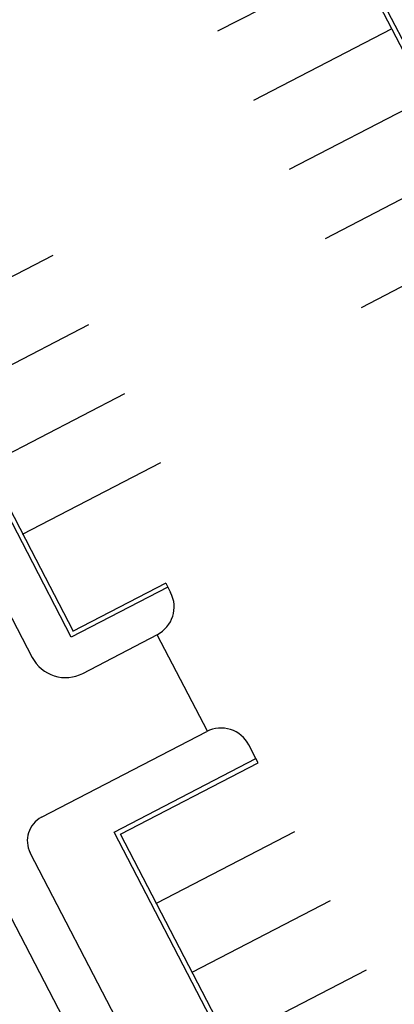
# Model space of a CAD drawing. Units: feet. Extents: x -60 to 616, y -96 to 478.
# Drawn here: x 381 to 393, y 257 to 289 of the extents above; entities that cross this region are included whole.
import ezdxf

# ---------------------------------------------------------------- set-up
doc = ezdxf.new("R2010")
doc.units = ezdxf.units.FT
doc.header["$LTSCALE"] = 0.3
doc.linetypes.add('CENTER', pattern=[50.8, 31.75, -6.35, 6.35, -6.35])
doc.linetypes.add('CONTINUO', pattern=[0])
for name, color, linetype in [('S-25_caminho', 4, 'CONTINUOUS'), ('S-26B eje', 3, 'CENTER'), ('S-50-PEDESTRE', 7, 'CONTINUOUS'), ('Vias', 4, 'CENTER')]:
    doc.layers.add(name, color=color, linetype=linetype)

msp = doc.modelspace()

# ---------------------------------------------------------------- hatches: boundary and pattern name
at = {"layer": 'Vias', "linetype": 'CONTINUO', "ltscale": 0.3}
h = msp.add_hatch(dxfattribs=at)
h.set_pattern_fill('LINE', color=8, scale=0.5, angle=75, style=0)
h.set_pattern_definition([(75, (-435.5429, 60.7267), (-1.5334072, 0.4108752), [])])
h.paths.add_polyline_path([(488.629, 104.663), (546.244, -8.609, 0.306111), (559.463, -15.936), (577.121, -14.378), (577.121, -7.351), (558.849, -8.963, -0.306196), (552.483, -5.434), (494.83, 107.918), (360.833, 371.068, -0.401259), (366.806, 390.925), (336.726, 377.02, -0.3522), (353.872, 369.311), (422.295, 234.939)])

# ---------------------------------------------------------------- linework, layer by layer
at = {"layer": 'S-25_caminho'}
for p, q in [((399.487, 275.309), (389.056, 295.414)), ((399.354, 275.24), (388.992, 295.212)), ((380.758, 271.739), (373.51, 285.707)), ((380.891, 271.808), (373.713, 285.643)), ((382.165, 269.018), (380.757, 271.739)), ((382.229, 269.22), (380.891, 271.808)), ((385.266, 270.627), (382.165, 269.018)), ((385.197, 270.76), (382.205, 269.208)), ((385.197, 270.76), (385.266, 270.627)), ((383.542, 262.765), (388.088, 265.124)), ((383.745, 262.701), (388.157, 264.991)), ((388.157, 264.991), (388.088, 265.124)), ((389.437, 251.403), (383.542, 262.765)), ((389.501, 251.605), (383.745, 262.701)), ((389.501, 251.605), (383.745, 262.701))]:
    msp.add_line(p, q, dxfattribs=at)
at = {"layer": 'S-26B eje'}
for p, q in [((391.295, 290.774), (386.857, 288.471)), ((392.446, 288.555), (388.008, 286.252)), ((393.598, 286.336), (389.159, 284.033)), ((394.749, 284.116), (390.311, 281.814)), ((395.9, 281.897), (391.462, 279.595)), ((381.578, 281.275), (377.14, 278.972)), ((382.718, 279.05), (378.286, 276.75)), ((383.875, 276.834), (379.443, 274.534)), ((385.032, 274.617), (380.594, 272.315)), ((384.896, 260.482), (389.334, 262.785)), ((386.047, 258.263), (390.485, 260.566)), ((387.199, 256.044), (391.637, 258.347))]:
    msp.add_line(p, q, dxfattribs=at)
at = {"layer": 'S-50-PEDESTRE'}
for p, q in [((380.919, 268.363), (371.324, 286.856)), ((385.266, 270.627), (385.354, 270.456)), ((382.534, 267.859), (384.928, 269.108)), ((386.531, 266.001), (384.917, 269.1)), ((386.531, 266.001), (384.917, 269.1)), ((381.211, 263.241), (386.511, 265.991)), ((388.088, 265.124), (387.86, 265.564)), ((387.228, 249.799), (380.848, 262.095)), ((385.895, 249.11), (379.625, 261.196))]:
    msp.add_line(p, q, dxfattribs=at)
for centre, radius, start, end in [((384.466, 269.995), 1, 297.5102, 27.4212), ((381.98, 268.923), 1.2, 207.4212, 297.5102), ((386.972, 265.103), 1, 27.4212, 117.4212), ((381.603, 262.487), 0.85, 117.4212, 207.4212)]:
    msp.add_arc(centre, radius, start, end, dxfattribs=at)

doc.saveas('drawing.dxf')
